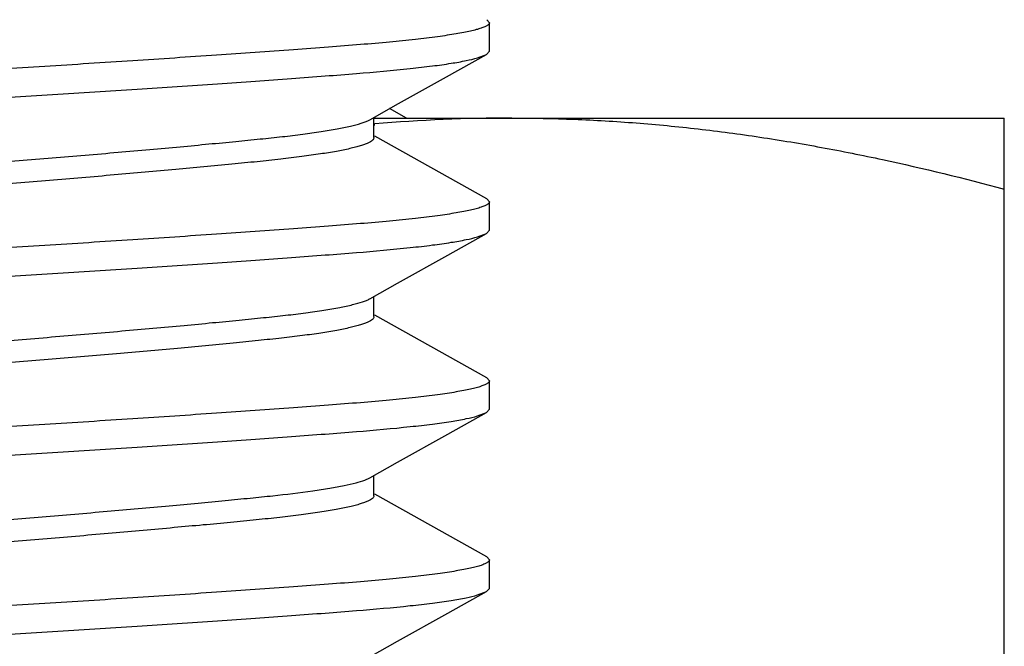
# Model space of a CAD drawing. Units: inches. Extents: x 0 to 445, y -198 to 107.
# Drawn here: x 23 to 23, y 22 to 22 of the extents above; entities that cross this region are included whole.
import ezdxf

# ---------------------------------------------------------------- set-up
doc = ezdxf.new("R2010")
doc.units = ezdxf.units.IN
doc.header["$LTSCALE"] = 2.2
doc.header["$MEASUREMENT"] = 0
doc.layers.get('0').update_dxf_attribs({"linetype": 'CONTINUOUS'})

msp = doc.modelspace()

# ---------------------------------------------------------------- linework, layer by layer
at = {"color": 7, "linetype": 'Continuous'}
for p, q in [((22.8751375833, 21.7167825616), (22.8756021265, 21.7162677225)), ((22.8756021265, 21.7112788377), (22.8756021265, 21.7162677225)), ((22.8750804801, 21.7107001238), (22.8756021265, 21.7112788377)), ((22.8735461476, 21.7101255953), (22.8750792813, 21.7107037709)), ((22.8611205968, 21.6996179726), (22.858181921, 21.7012605934)), ((22.8544921165, 21.699204003), (22.8547440547, 21.6993343624)), ((22.8552493152, 21.6996179726), (22.9654771265, 21.6996179726)), ((22.8554372004, 21.6962016113), (22.8554372004, 21.6997232114)), ((22.9654771265, 21.5043054726), (22.9654771265, 21.6996179726)), ((22.8554292467, 21.698572366), (22.855578354, 21.698585166)), ((22.8554372004, 21.6984492006), (22.8555862149, 21.6984627002)), ((22.8751373106, 21.685544984), (22.8555838311, 21.696463769)), ((22.8751372342, 21.6855327545), (22.8756021265, 21.6850177225)), ((22.8756021265, 21.6800288377), (22.8756021265, 21.6850177225)), ((22.8735461476, 21.6788755953), (22.8750796499, 21.6794539764)), ((22.8750808487, 21.6794503289), (22.8756021265, 21.6800288377)), ((22.8554372004, 21.6649516113), (22.8554372004, 21.6684732218)), ((22.8751376597, 21.6542947894), (22.8555838309, 21.6652137678)), ((22.8751375833, 21.6542825616), (22.8756021265, 21.6537677225)), ((22.8756021265, 21.6487788377), (22.8756021265, 21.6537677225)), ((22.8735461476, 21.6476255953), (22.8750796499, 21.6482039764)), ((22.8750808487, 21.6482003289), (22.8756021265, 21.6487788377)), ((22.8538669234, 21.636440951), (22.8547431979, 21.6368350142)), ((22.8554372004, 21.6337016113), (22.8554372004, 21.6372232218)), ((22.8751376597, 21.6230447894), (22.8555838309, 21.6339637678)), ((22.8751375833, 21.6230325616), (22.8756021265, 21.6225177225)), ((22.8756021265, 21.6175288377), (22.8756021265, 21.6225177225)), ((22.8735461476, 21.6163755953), (22.8750796499, 21.6169539764)), ((22.8750808487, 21.6169503289), (22.8756021265, 21.6175288377))]:
    msp.add_line(p, q, dxfattribs=at)
for points in [[(22.8547385511, 21.6993318817), (22.8597400786, 21.7021333538), (22.8681070938, 21.7068112357), (22.875080455, 21.7107036869)], [(22.8547390673, 21.668082171), (22.8595717365, 21.6707891325), (22.8683333262, 21.6756875952), (22.8750808235, 21.6794538924)], [(22.8547390673, 21.636832171), (22.8595717365, 21.6395391325), (22.8683333262, 21.6444375952), (22.8750808235, 21.6482038924)], [(22.8547390673, 21.605582171), (22.8595717365, 21.6082891325), (22.8683333262, 21.6131875952), (22.8750808235, 21.6169538924)]]:
    msp.add_lwpolyline(points, dxfattribs=at)
for centre, radius, start, end in [((22.8796315953, 21.4190152654), 0.2806027223, 90.0187789602, 94.9174240335), ((22.8527553955, 21.6716359815), 0.0040694214, 298.0848280063, 299.2350807812)]:
    msp.add_arc(centre, radius, start, end, dxfattribs=at)
for points, knots in [([(22.7317684677, 21.7157330673), (22.731770583, 21.7158150966), (22.7318366216, 21.7159982811), (22.7320642527, 21.7162273262), (22.7324059349, 21.7164456172), (22.7328665074, 21.7166561232), (22.7334465548, 21.7168616092), (22.7341488317, 21.7170654361), (22.734976308, 21.7172713639), (22.7363329172, 21.7175722674), (22.7383525711, 21.71796022), (22.74116218, 21.7184255789), (22.7444679218, 21.7189054929), (22.748239198, 21.7193958694), (22.7524294117, 21.7198895247), (22.7569813842, 21.7203800861), (22.761829465, 21.7208599405), (22.7669031312, 21.7213235959), (22.7721237773, 21.7217684091), (22.7774641979, 21.7221810117), (22.7829354301, 21.7225974516), (22.7885614889, 21.7230398075), (22.7943177802, 21.7235031834), (22.8020467511, 21.7241421032), (22.8114719179, 21.7249500081), (22.8206121624, 21.7257746486), (22.8274409569, 21.7264175393), (22.8320566555, 21.7268652928), (22.8362857703, 21.7272893197), (22.8401492277, 21.727694743), (22.843653441, 21.7281284364), (22.8467857696, 21.7285826103), (22.849488708, 21.7290517561), (22.8514450547, 21.729471613), (22.8527554009, 21.7298212238), (22.8535444974, 21.7300673564), (22.8541972683, 21.7303124203), (22.8545792221, 21.7304924097), (22.8547442408, 21.7305848577)], [0, 0, 0, 0, 0.0019797217, 0.0044576302, 0.007677056999999999, 0.0117221697, 0.0166484547, 0.0225128624, 0.0293580052, 0.0372182204, 0.0560358944, 0.0789664955, 0.1059223137, 0.1366230752, 0.1707169424, 0.207713828, 0.2470797649, 0.2882534588, 0.3306319559, 0.3734898543, 0.4174814781, 0.4630145547, 0.5096446559000001, 0.5568087440999999, 0.6501220614, 0.7378723711, 0.778223855, 0.8156040978, 0.8497545498000001, 0.880768775, 0.9093243834, 0.9349378087000001, 0.9571226904000001, 0.9755026833, 0.9831865989, 0.9898360541, 0.9954365020999999, 1, 1, 1, 1]), ([(22.8554382085, 21.7274447279), (22.8554388234, 21.7273631047), (22.8553789658, 21.7271774556), (22.8551562742, 21.7269382999), (22.8548124442, 21.726702444), (22.8543398155, 21.7264662046), (22.8537372141, 21.7262281325), (22.8530036716, 21.7259890782), (22.8521404005, 21.7257493992), (22.8507405445, 21.725410975), (22.8486811474, 21.7250006773), (22.8458518299, 21.7245357547), (22.842566937, 21.724080749), (22.8388531127, 21.7236405549), (22.834743471, 21.7232068009), (22.8302753755, 21.7227709652), (22.8254874843, 21.7223250656), (22.8185866106, 21.7216906024), (22.8094938245, 21.7208699686), (22.7982449214, 21.7199140234), (22.7868319414, 21.7190197497), (22.7756556684, 21.7181450881), (22.7651052017, 21.7172565322), (22.7568764719, 21.716473547), (22.7508821603, 21.7158103446), (22.7469184617, 21.7153250192), (22.7433605179, 21.7148427654), (22.7402401425, 21.7143704014), (22.7375852739, 21.7139169439), (22.7354187646, 21.7134832838), (22.7339298438, 21.7131101976), (22.733002259, 21.7127972739), (22.7326273222, 21.7126377022), (22.7324643635, 21.7125547365)], [0, 0, 0, 0, 0.0019689074, 0.0044656603, 0.0077654525, 0.0119868384, 0.0171836876, 0.0233824412, 0.0305880028, 0.0387895065, 0.05811644990000001, 0.0812213421, 0.1079439298, 0.1381013007, 0.1714266552, 0.2076224976, 0.2463881136, 0.2874160707, 0.3747820491, 0.4666082014, 0.559729198, 0.6509202388, 0.7370174129000001, 0.8151186597, 0.8502943255, 0.8824867699, 0.9114397048, 0.9368977624, 0.958609217, 0.9763970198999999, 0.9901918926000001, 0.9955891236, 1, 1, 1, 1]), ([(22.8756021265, 21.7162677225), (22.8756021265, 21.7162271865), (22.8755838119, 21.7161399043), (22.8755083941, 21.7160169279), (22.8753885849, 21.7158960354), (22.8751486436, 21.7157203475), (22.8747259837, 21.715509109), (22.8740796449, 21.7152689105), (22.873254022, 21.7150262686), (22.8722505131, 21.7147819614), (22.8710705288, 21.714537092), (22.8697169037, 21.7142926492), (22.8681926112, 21.7140496058), (22.8658305087, 21.7137136243), (22.8624769502, 21.7133110467), (22.8579937426, 21.7128577214), (22.8529316101, 21.7124150516), (22.8473362224, 21.7119788602), (22.8389606449, 21.7113684283), (22.8275734466, 21.7105607745), (22.8130971263, 21.7095892731), (22.7979205411, 21.7086230557), (22.7850791615, 21.7078399512), (22.7748649247, 21.7072530695), (22.767411183, 21.7068202733), (22.7601933738, 21.7063724854), (22.7532766103, 21.7059047055), (22.7467230237, 21.7054251674), (22.7405911832, 21.7049390689), (22.7349360511, 21.7044500268), (22.7298078703, 21.7039602584), (22.7252524146, 21.7034750933), (22.721310521, 21.7030036701), (22.718016566, 21.7025547473), (22.7156929823, 21.7021739107), (22.7141836644, 21.7018593464), (22.7133137531, 21.7016408966), (22.7126230804, 21.7014222627), (22.7122298153, 21.7012552259), (22.7120681998, 21.7011660392)], [0, 0, 0, 0, 0.0007384461000000001, 0.0015806739, 0.0025951004, 0.0038210996, 0.0069834192, 0.0111581598, 0.0163761957, 0.022648415, 0.0299694283, 0.0383263878, 0.0477042299, 0.0580866063, 0.0817882904, 0.1092280555, 0.1401709945, 0.1743549421, 0.2114677591, 0.2931535423, 0.3823164662, 0.4757755267, 0.5701850313, 0.6166819557, 0.662155243, 0.7061985491, 0.7484210956999999, 0.7884451642, 0.8259038541, 0.8604745571, 0.8918482021999999, 0.9197474357, 0.9439290256999999, 0.9641660863, 0.9803070982, 0.9868072425, 0.9922483306000001, 0.9966373040000001, 1, 1, 1, 1]), ([(22.7116021265, 21.6956538377), (22.7116021265, 21.6958420081), (22.7118479025, 21.6960564983), (22.7121426617, 21.6962215496), (22.7124813752, 21.6963786251), (22.713009256, 21.6965635618), (22.7137730569, 21.696773869), (22.7147011985, 21.6969822934), (22.7157928218, 21.6971915697), (22.71756612, 21.6974900156), (22.7201743245, 21.6978636364), (22.7237565506, 21.6983144086), (22.7279183359, 21.6987779097), (22.7326249406, 21.6992460098), (22.7378376826, 21.6997158339), (22.7456700631, 21.700365401), (22.7563724473, 21.7011517421), (22.7700576532, 21.7019867605), (22.7845222226, 21.7028232899), (22.7992847902, 21.7037154336), (22.8138567254, 21.704653093), (22.8256620053, 21.7054427251), (22.8346506411, 21.7060717826), (22.8409186397, 21.7065230899), (22.8467947213, 21.7069555557), (22.8537095161, 21.7074862386), (22.8599493705, 21.7080342769), (22.8654531404, 21.7086735297), (22.868712458, 21.7091294814), (22.8713494409, 21.7095893457), (22.8728893238, 21.7099380621), (22.8735461476, 21.7101255953)], [0, 0, 0, 0, 0.0034645183, 0.0048198575, 0.006402966, 0.0102801373, 0.0151321306, 0.0209707572, 0.0277937173, 0.0355931534, 0.0540777274, 0.07629930900000001, 0.1020662946, 0.1311740117, 0.1633814902, 0.1984291186, 0.2758749828, 0.36095439, 0.4508612718, 0.542636424, 0.6332519152, 0.7197083324, 0.7604757916, 0.7991516394, 0.835411082, 0.8689557670999999, 0.9268406512, 0.9507208663, 0.9709646368000001, 0.9874235683, 1, 1, 1, 1]), ([(22.8795396265, 21.6996179726), (22.8831562987, 21.6996179726), (22.8903919934, 21.6994743692), (22.9012313753, 21.6988361125), (22.9120466059, 21.6977888565), (22.9228276409, 21.6963540738), (22.9335671978, 21.6945557173), (22.9478330944, 21.6917063377), (22.958444298, 21.6891126441), (22.9654771265, 21.6872192459)], [0, 0, 0, 0, 0.1246013548, 0.2492563744, 0.3739971726, 0.4988636786, 0.6238846727, 0.7490781770999999, 1, 1, 1, 1]), ([(22.731767345, 21.6844827869), (22.731768765, 21.6845637227), (22.7318319116, 21.6847450995), (22.7320559065, 21.6849727998), (22.7323947454, 21.6851899016), (22.7328524851, 21.6853997272), (22.7334262421, 21.685604857), (22.7341168852, 21.6858061934), (22.7349277346, 21.6860085416), (22.7358636784, 21.6862182856), (22.7369280722, 21.6864359699), (22.7386015581, 21.6867508172), (22.741008798, 21.6871516919), (22.7442625046, 21.6876270886), (22.7479755108, 21.6881129449), (22.7521037715, 21.6886026303), (22.7565927294, 21.6890897225), (22.7613788363, 21.6895667199), (22.7663928983, 21.6900287399), (22.7715587316, 21.6904715367), (22.7768408246, 21.6908844524), (22.782249277, 21.691294588), (22.7878095979, 21.6917294179), (22.7935051616, 21.692187553), (22.8011746292, 21.6928185935), (22.8087845834, 21.6934686898), (22.8162345387, 21.6941297364), (22.8215271635, 21.6946117935), (22.8265267093, 21.6950804502), (22.8311774556, 21.6955305868), (22.8354472203, 21.6959543066), (22.8393521546, 21.6963558771), (22.8429048693, 21.6967804226), (22.8461001943, 21.697226493), (22.848886174, 21.6976886181), (22.8512122224, 21.6981627935), (22.8528395634, 21.6985838436), (22.8538758596, 21.6989354418), (22.8543031349, 21.6991130743), (22.8544921165, 21.699204003)], [0, 0, 0, 0, 0.0019574207, 0.0044060421, 0.007604751999999999, 0.0116489024, 0.0165558738, 0.0223283841, 0.0290373622, 0.0367616961, 0.045520316, 0.0553071025, 0.0779370927, 0.1045254889, 0.1348174658, 0.1684845082, 0.2050495032, 0.2440012546, 0.2847901683, 0.3268081218, 0.3693740044, 0.4129063245, 0.4579663542, 0.504239334, 0.5510764019, 0.6440495915, 0.6889263959, 0.7319326279999999, 0.772561004, 0.8103510643, 0.8449183329000001, 0.8763162955, 0.9052732364, 0.9314329475, 0.9543270562, 0.9735486442, 0.9888267473000001, 0.9949287493000001, 1, 1, 1, 1]), ([(22.8554373352, 21.6962016939), (22.8554383498, 21.6961212547), (22.8553781209, 21.6959372992), (22.855156637, 21.6957001648), (22.8548149421, 21.6954639957), (22.8543459506, 21.6952265058), (22.8537494571, 21.694986827), (22.8530250364, 21.6947463755), (22.8521735772, 21.6945061821), (22.8507919439, 21.694168937), (22.8487550218, 21.693766969), (22.8459542388, 21.6933165919), (22.8427031457, 21.6928720586), (22.8390294061, 21.6924303486), (22.8349626404, 21.6919882115), (22.8288601294, 21.6913739379), (22.8205379844, 21.6906071478), (22.8099285631, 21.6896667212), (22.8006703102, 21.6888689151), (22.7930761347, 21.6882432169), (22.7854941383, 21.6876433844), (22.7762696161, 21.6869422024), (22.7657282675, 21.6860814555), (22.7561502438, 21.6851532346), (22.7489267429, 21.6843342131), (22.7438737723, 21.6836708539), (22.7407041887, 21.6832059033), (22.7379888682, 21.6827507487), (22.7357526206, 21.6823063165), (22.7342012524, 21.6819247196), (22.7332206845, 21.6816097048), (22.7328181767, 21.6814508004), (22.7326404607, 21.6813690012)], [0, 0, 0, 0, 0.0019434088, 0.0044327381, 0.0077294292, 0.0119393282, 0.0171060689, 0.0232475925, 0.0303699416, 0.0384730391, 0.0575993313, 0.0805057721, 0.1069970437, 0.1368646061, 0.1698929788, 0.2058196133, 0.2850333379, 0.3717892298, 0.4631279364, 0.5095229372, 0.5558711802, 0.646866178, 0.7330130551, 0.8113715836, 0.8793276087999999, 0.9086247665999999, 0.9344852533, 0.9567151565, 0.9751276225, 0.9895608757, 0.995273774, 1, 1, 1, 1]), ([(22.8756021265, 21.6850177225), (22.8756021265, 21.6849771865), (22.8755838119, 21.6848899043), (22.8755083941, 21.6847669279), (22.8753885849, 21.6846460354), (22.8751486436, 21.6844703475), (22.8747259837, 21.684259109), (22.8740796449, 21.6840189105), (22.873254022, 21.6837762686), (22.8722505131, 21.6835319614), (22.8710705288, 21.683287092), (22.8697169037, 21.6830426492), (22.8681926112, 21.6827996058), (22.8658305087, 21.6824636243), (22.8624769502, 21.6820610467), (22.8579937426, 21.6816077214), (22.8529316101, 21.6811650516), (22.8473362224, 21.6807288602), (22.8389606449, 21.6801184283), (22.8275734466, 21.6793107745), (22.8130971263, 21.6783392731), (22.7979205411, 21.6773730557), (22.7850791615, 21.6765899512), (22.7748649247, 21.6760030695), (22.767411183, 21.6755702733), (22.7601933738, 21.6751224854), (22.7532766103, 21.6746547055), (22.7467230237, 21.6741751674), (22.7405911832, 21.6736890689), (22.7349360511, 21.6732000268), (22.7298078703, 21.6727102584), (22.7252524146, 21.6722250933), (22.721310521, 21.6717536701), (22.718016566, 21.6713047473), (22.7156929823, 21.6709239107), (22.7141836644, 21.6706093464), (22.7133137531, 21.6703908966), (22.7126230804, 21.6701722627), (22.7122298153, 21.6700052259), (22.7120681998, 21.6699160392)], [0, 0, 0, 0, 0.0007384461000000001, 0.0015806739, 0.0025951004, 0.0038210996, 0.0069834192, 0.0111581598, 0.0163761957, 0.022648415, 0.0299694283, 0.0383263878, 0.0477042299, 0.0580866063, 0.0817882904, 0.1092280555, 0.1401709945, 0.1743549421, 0.2114677591, 0.2931535423, 0.3823164662, 0.4757755267, 0.5701850313, 0.6166819557, 0.662155243, 0.7061985491, 0.7484210956999999, 0.7884451642, 0.8259038541, 0.8604745571, 0.8918482021999999, 0.9197474357, 0.9439290256999999, 0.9641660863, 0.9803070982, 0.9868072425, 0.9922483306000001, 0.9966373040000001, 1, 1, 1, 1]), ([(22.7116021265, 21.6644038377), (22.7116021265, 21.6645920081), (22.7118479025, 21.6648064983), (22.7121426617, 21.6649715496), (22.7124813752, 21.6651286251), (22.713009256, 21.6653135618), (22.7137730569, 21.665523869), (22.7147011985, 21.6657322934), (22.7157928218, 21.6659415697), (22.71756612, 21.6662400156), (22.7201743245, 21.6666136364), (22.7237565506, 21.6670644086), (22.7279183359, 21.6675279097), (22.7326249406, 21.6679960098), (22.7378376826, 21.6684658339), (22.7456700631, 21.669115401), (22.7563724473, 21.6699017421), (22.7700576532, 21.6707367605), (22.7845222226, 21.6715732899), (22.7992847902, 21.6724654336), (22.8138567254, 21.673403093), (22.8256620053, 21.6741927251), (22.8346506411, 21.6748217826), (22.8409186397, 21.6752730899), (22.8467947213, 21.6757055557), (22.8537095161, 21.6762362386), (22.8599493705, 21.6767842769), (22.8654531404, 21.6774235297), (22.868712458, 21.6778794814), (22.8713494409, 21.6783393457), (22.8728893238, 21.6786880621), (22.8735461476, 21.6788755953)], [0, 0, 0, 0, 0.0034645183, 0.0048198575, 0.006402966, 0.0102801373, 0.0151321306, 0.0209707572, 0.0277937173, 0.0355931534, 0.0540777274, 0.07629930900000001, 0.1020662946, 0.1311740117, 0.1633814902, 0.1984291186, 0.2758749828, 0.36095439, 0.4508612718, 0.542636424, 0.6332519152, 0.7197083324, 0.7604757916, 0.7991516394, 0.835411082, 0.8689557670999999, 0.9268406512, 0.9507208663, 0.9709646368000001, 0.9874235683, 1, 1, 1, 1]), ([(22.7317670451, 21.6532325602), (22.7317683561, 21.6533139417), (22.7318322062, 21.6534967218), (22.73205924, 21.6537257872), (22.7324025171, 21.6539441098), (22.732864968, 21.6541553976), (22.7334446146, 21.6543606175), (22.7341431905, 21.654561793), (22.7349642519, 21.6547666859), (22.7363115307, 21.6550688443), (22.7383208915, 21.6554556229), (22.7411170259, 21.65591826), (22.7444075119, 21.6563970327), (22.7481608458, 21.6568860155), (22.7523326306, 21.6573785395), (22.7568670339, 21.6578682273), (22.7616965008, 21.6583478868), (22.7667485174, 21.6588104976), (22.7719547893, 21.659250926), (22.7772759643, 21.6596705048), (22.7827320396, 21.6600799151), (22.788335843, 21.6605219648), (22.7940753734, 21.6609839957), (22.8017868971, 21.6616199738), (22.8111985779, 21.6624262575), (22.8203334268, 21.6632486675), (22.8271681322, 21.6638916468), (22.8317958541, 21.6643408799), (22.8360422823, 21.6647633506), (22.8399153659, 21.6651719122), (22.84343143, 21.6655974658), (22.8465787117, 21.6660494531), (22.8493099725, 21.6665175874), (22.8515673671, 21.6669953745), (22.8531279798, 21.6674189339), (22.854103608, 21.667774418), (22.8544988655, 21.6679537318), (22.8546711907, 21.6680457281)], [0, 0, 0, 0, 0.001964967, 0.0044316773, 0.0076653351, 0.0117477059, 0.0166797849, 0.0224989356, 0.0292914682, 0.0371073798, 0.0558303669, 0.07868172, 0.1055248155, 0.1361015845, 0.1700578726, 0.2069374567, 0.2462060998, 0.2872231968, 0.3294123887, 0.372343964, 0.4160852203, 0.4615031053, 0.5080509827, 0.5550971412, 0.6483065817, 0.7360992843, 0.7765216404, 0.8140383334, 0.8483467431, 0.8795449165000001, 0.9080596758, 0.9338452866, 0.9563000120999999, 0.9749441689, 0.9895420426, 0.9952840059999999, 1, 1, 1, 1]), ([(22.8554307314, 21.6649407977), (22.8554320406, 21.6648616383), (22.8553748918, 21.6646807083), (22.8551577436, 21.6644475922), (22.854821287, 21.6642166012), (22.8543576687, 21.6639835044), (22.8537665178, 21.6637468905), (22.8530478875, 21.6635080431), (22.8522034512, 21.663267967), (22.8508355161, 21.6629290579), (22.8488216439, 21.6625192363), (22.8460507657, 21.6620608522), (22.8428299889, 21.6616217464), (22.8391881264, 21.6611921614), (22.8351574443, 21.6607640485), (22.8291067043, 21.6601642533), (22.8208520576, 21.6593853325), (22.8103191326, 21.6584404176), (22.799215751, 21.6575021346), (22.7879213461, 21.6565880661), (22.7768194343, 21.6557145467), (22.7678618233, 21.6549910491), (22.7610779755, 21.6543824929), (22.755029889, 21.6537836441), (22.7494321265, 21.6531474342), (22.7443343921, 21.6524773871), (22.7411179523, 21.6520128752), (22.7383493772, 21.6515679693), (22.7360515887, 21.6511357413), (22.7344424695, 21.6507616799), (22.7334101379, 21.6504493325), (22.7329804174, 21.6502902519), (22.7327888715, 21.6502080589)], [0, 0, 0, 0, 0.0019153472, 0.0043518535, 0.007590362900000001, 0.011752064, 0.0168797296, 0.0229842137, 0.0300645038, 0.038113598, 0.0570737541, 0.07976444740000001, 0.1060500628, 0.1357063107, 0.1684794334, 0.2041103989, 0.2828073764, 0.3690682167, 0.459953158, 0.5523851932, 0.6432038377, 0.7293695795999999, 0.7697982303, 0.8079808167, 0.8764035884, 0.9060830025, 0.9323668954000001, 0.9550238042, 0.9739150279000001, 0.988927991, 0.9949573626, 1, 1, 1, 1]), ([(22.8756021265, 21.6537677225), (22.8756021265, 21.6537271865), (22.8755838119, 21.6536399043), (22.8755083941, 21.6535169279), (22.8753885849, 21.6533960354), (22.8751486436, 21.6532203475), (22.8747259837, 21.653009109), (22.8740796449, 21.6527689105), (22.873254022, 21.6525262686), (22.8722505131, 21.6522819614), (22.8710705288, 21.652037092), (22.8697169037, 21.6517926492), (22.8681926112, 21.6515496058), (22.8658305087, 21.6512136243), (22.8624769502, 21.6508110467), (22.8579937426, 21.6503577214), (22.8529316101, 21.6499150516), (22.8473362224, 21.6494788602), (22.8389606449, 21.6488684283), (22.8275734466, 21.6480607745), (22.8130971263, 21.6470892731), (22.7979205411, 21.6461230557), (22.7850791615, 21.6453399512), (22.7748649247, 21.6447530695), (22.767411183, 21.6443202733), (22.7601933738, 21.6438724854), (22.7532766103, 21.6434047055), (22.7467230237, 21.6429251674), (22.7405911832, 21.6424390689), (22.7349360511, 21.6419500268), (22.7298078703, 21.6414602584), (22.7252524146, 21.6409750933), (22.721310521, 21.6405036701), (22.718016566, 21.6400547473), (22.7156929823, 21.6396739107), (22.7141836644, 21.6393593464), (22.7133137531, 21.6391408966), (22.7126230804, 21.6389222627), (22.7122298153, 21.6387552259), (22.7120681998, 21.6386660392)], [0, 0, 0, 0, 0.0007384461000000001, 0.0015806739, 0.0025951004, 0.0038210996, 0.0069834192, 0.0111581598, 0.0163761957, 0.022648415, 0.0299694283, 0.0383263878, 0.0477042299, 0.0580866063, 0.0817882904, 0.1092280555, 0.1401709945, 0.1743549421, 0.2114677591, 0.2931535423, 0.3823164662, 0.4757755267, 0.5701850313, 0.6166819557, 0.662155243, 0.7061985491, 0.7484210956999999, 0.7884451642, 0.8259038541, 0.8604745571, 0.8918482021999999, 0.9197474357, 0.9439290256999999, 0.9641660863, 0.9803070982, 0.9868072425, 0.9922483306000001, 0.9966373040000001, 1, 1, 1, 1]), ([(22.7116021265, 21.6331538377), (22.7116021265, 21.6333420081), (22.7118479025, 21.6335564983), (22.7121426617, 21.6337215496), (22.7124813752, 21.6338786251), (22.713009256, 21.6340635618), (22.7137730569, 21.634273869), (22.7147011985, 21.6344822934), (22.7157928218, 21.6346915697), (22.71756612, 21.6349900156), (22.7201743245, 21.6353636364), (22.7237565506, 21.6358144086), (22.7279183359, 21.6362779097), (22.7326249406, 21.6367460098), (22.7378376826, 21.6372158339), (22.7456700631, 21.637865401), (22.7563724473, 21.6386517421), (22.7700576532, 21.6394867605), (22.7845222226, 21.6403232899), (22.7992847902, 21.6412154336), (22.8138567254, 21.642153093), (22.8256620053, 21.6429427251), (22.8346506411, 21.6435717826), (22.8409186397, 21.6440230899), (22.8467947213, 21.6444555557), (22.8537095161, 21.6449862386), (22.8599493705, 21.6455342769), (22.8654531404, 21.6461735297), (22.868712458, 21.6466294814), (22.8713494409, 21.6470893457), (22.8728893238, 21.6474380621), (22.8735461476, 21.6476255953)], [0, 0, 0, 0, 0.0034645183, 0.0048198575, 0.006402966, 0.0102801373, 0.0151321306, 0.0209707572, 0.0277937173, 0.0355931534, 0.0540777274, 0.07629930900000001, 0.1020662946, 0.1311740117, 0.1633814902, 0.1984291186, 0.2758749828, 0.36095439, 0.4508612718, 0.542636424, 0.6332519152, 0.7197083324, 0.7604757916, 0.7991516394, 0.835411082, 0.8689557670999999, 0.9268406512, 0.9507208663, 0.9709646368000001, 0.9874235683, 1, 1, 1, 1]), ([(22.73176703, 21.6219823945), (22.7317682369, 21.622061863), (22.7318286762, 21.6222399665), (22.732046074, 21.6224647765), (22.7323746595, 21.6226787843), (22.7328169146, 21.6228856476), (22.7333720026, 21.6230857666), (22.7340411619, 21.623283376), (22.7348271956, 21.6234852214), (22.7361142884, 21.6237796031), (22.7380333312, 21.6241537411), (22.7407051709, 21.6246026866), (22.7438536664, 21.6250696816), (22.7474508241, 21.6255471183), (22.7514561031, 21.626028666), (22.7558188345, 21.6265083295), (22.7604797498, 21.6269798703), (22.7653735838, 21.627437871), (22.7704300753, 21.6278766765), (22.7755960235, 21.6282923339), (22.7808817306, 21.6286881947), (22.7863072146, 21.6291112347), (22.7918780358, 21.6295557139), (22.7994188905, 21.6301716867), (22.808705027, 21.6309591733), (22.8177798807, 21.6317656155), (22.8246494137, 21.6324033583), (22.8293623895, 21.6328543746), (22.8337157794, 21.633279971), (22.8388162489, 21.6337929172), (22.8434508271, 21.6343318828), (22.8475947031, 21.6349641325), (22.8501128403, 21.6354259993), (22.8521637752, 21.63589367), (22.8533599435, 21.6362501539), (22.8538669234, 21.636440951)], [0, 0, 0, 0, 0.0019324233, 0.0043428962, 0.0074847888, 0.0114282172, 0.0161872625, 0.0218200275, 0.0283868446, 0.0359163139, 0.05391957889999999, 0.07591448769999999, 0.1017862055, 0.1313055628, 0.1641402878, 0.1998699536, 0.2380188127, 0.2780431739, 0.3193777417, 0.3614237201, 0.4040532924, 0.4482543088, 0.4937393665, 0.5399328042, 0.6322134439, 0.7203325454, 0.7614478109999999, 0.7999573953, 0.8354476362000001, 0.8677999619, 0.9245992103, 0.9488625437, 0.9697109354000001, 0.98682924, 1, 1, 1, 1]), ([(22.855439489, 21.6336979524), (22.8554399562, 21.6336162058), (22.8553796422, 21.6334303719), (22.8551568778, 21.633190718), (22.8548132127, 21.6329540645), (22.8543413085, 21.6327170917), (22.8537402158, 21.6324785606), (22.8530088864, 21.6322393747), (22.8521479852, 21.632000323), (22.8507508402, 21.6316636095), (22.8486945294, 21.6312562071), (22.8458697245, 21.6307938452), (22.8425910505, 21.6303385907), (22.8388846943, 21.6298941669), (22.8347824675, 21.6294577706), (22.8303216376, 21.6290206361), (22.8255417097, 21.6285760761), (22.818651631, 21.6279487299), (22.8095722246, 21.6271300454), (22.7983383358, 21.6261666697), (22.7869362728, 21.625274375), (22.7757662002, 21.6244110843), (22.7652176754, 21.6235204993), (22.7569873952, 21.6227307269), (22.7509881313, 21.6220708637), (22.7470187344, 21.6215883249), (22.7434540771, 21.6211080536), (22.7403244875, 21.6206360272), (22.7376584903, 21.6201787999), (22.735479402, 21.6197415765), (22.7339796077, 21.619367515), (22.7330425961, 21.619055593), (22.7326625292, 21.6188970665), (22.7324967126, 21.6188148431)], [0, 0, 0, 0, 0.0019723734, 0.0044753299, 0.007779483, 0.0120002378, 0.0171890441, 0.0233705837, 0.0305562796, 0.038741062, 0.05804022969999999, 0.0811161323, 0.1077966273, 0.1378988082, 0.1711782401, 0.2073296924, 0.2460423493, 0.2870034702, 0.3742577425, 0.4659944207, 0.5590417441, 0.6502010804999999, 0.7363037174, 0.8144538312999999, 0.8496809616, 0.8819213425, 0.9109282451999999, 0.9364611244, 0.9582816997, 0.9761823181999999, 0.9900833904, 0.9955344028, 1, 1, 1, 1]), ([(22.8756021265, 21.6225177225), (22.8756021265, 21.6224771865), (22.8755838119, 21.6223899043), (22.8755083941, 21.6222669279), (22.8753885849, 21.6221460354), (22.8751486436, 21.6219703475), (22.8747259837, 21.621759109), (22.8740796449, 21.6215189105), (22.873254022, 21.6212762686), (22.8722505131, 21.6210319614), (22.8710705288, 21.620787092), (22.8697169037, 21.6205426492), (22.8681926112, 21.6202996058), (22.8658305087, 21.6199636243), (22.8624769502, 21.6195610467), (22.8579937426, 21.6191077214), (22.8529316101, 21.6186650516), (22.8473362224, 21.6182288602), (22.8389606449, 21.6176184283), (22.8275734466, 21.6168107745), (22.8130971263, 21.6158392731), (22.7979205411, 21.6148730557), (22.7850791615, 21.6140899512), (22.7748649247, 21.6135030695), (22.767411183, 21.6130702733), (22.7601933738, 21.6126224854), (22.7532766103, 21.6121547055), (22.7467230237, 21.6116751674), (22.7405911832, 21.6111890689), (22.7349360511, 21.6107000268), (22.7298078703, 21.6102102584), (22.7252524146, 21.6097250933), (22.721310521, 21.6092536701), (22.718016566, 21.6088047473), (22.7156929823, 21.6084239107), (22.7141836644, 21.6081093464), (22.7133137531, 21.6078908966), (22.7126230804, 21.6076722627), (22.7122298153, 21.6075052259), (22.7120681998, 21.6074160392)], [0, 0, 0, 0, 0.0007384461000000001, 0.0015806739, 0.0025951004, 0.0038210996, 0.0069834192, 0.0111581598, 0.0163761957, 0.022648415, 0.0299694283, 0.0383263878, 0.0477042299, 0.0580866063, 0.0817882904, 0.1092280555, 0.1401709945, 0.1743549421, 0.2114677591, 0.2931535423, 0.3823164662, 0.4757755267, 0.5701850313, 0.6166819557, 0.662155243, 0.7061985491, 0.7484210956999999, 0.7884451642, 0.8259038541, 0.8604745571, 0.8918482021999999, 0.9197474357, 0.9439290256999999, 0.9641660863, 0.9803070982, 0.9868072425, 0.9922483306000001, 0.9966373040000001, 1, 1, 1, 1]), ([(22.7116021265, 21.6019038377), (22.7116021265, 21.6020920081), (22.7118479025, 21.6023064983), (22.7121426617, 21.6024715496), (22.7124813752, 21.6026286251), (22.713009256, 21.6028135618), (22.7137730569, 21.603023869), (22.7147011985, 21.6032322934), (22.7157928218, 21.6034415697), (22.71756612, 21.6037400156), (22.7201743245, 21.6041136364), (22.7237565506, 21.6045644086), (22.7279183359, 21.6050279097), (22.7326249406, 21.6054960098), (22.7378376826, 21.6059658339), (22.7456700631, 21.606615401), (22.7563724473, 21.6074017421), (22.7700576532, 21.6082367605), (22.7845222226, 21.6090732899), (22.7992847902, 21.6099654336), (22.8138567254, 21.610903093), (22.8256620053, 21.6116927251), (22.8346506411, 21.6123217826), (22.8409186397, 21.6127730899), (22.8467947213, 21.6132055557), (22.8537095161, 21.6137362386), (22.8599493705, 21.6142842769), (22.8654531404, 21.6149235297), (22.868712458, 21.6153794814), (22.8713494409, 21.6158393457), (22.8728893238, 21.6161880621), (22.8735461476, 21.6163755953)], [0, 0, 0, 0, 0.0034645183, 0.0048198575, 0.006402966, 0.0102801373, 0.0151321306, 0.0209707572, 0.0277937173, 0.0355931534, 0.0540777274, 0.07629930900000001, 0.1020662946, 0.1311740117, 0.1633814902, 0.1984291186, 0.2758749828, 0.36095439, 0.4508612718, 0.542636424, 0.6332519152, 0.7197083324, 0.7604757916, 0.7991516394, 0.835411082, 0.8689557670999999, 0.9268406512, 0.9507208663, 0.9709646368000001, 0.9874235683, 1, 1, 1, 1])]:
    msp.add_open_spline(points, degree=3, knots=knots, dxfattribs=at)

doc.saveas('drawing.dxf')
